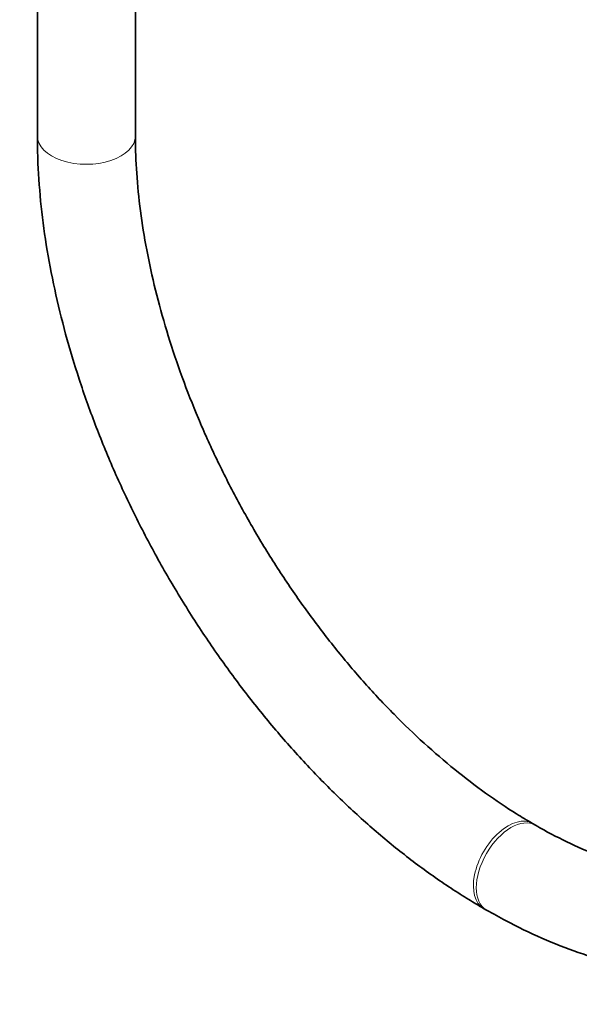
# Model space of a CAD drawing. Units: millimetres. Extents: x 0 to 1458, y 0 to 2740.
# Drawn here: x 296 to 365, y 152 to 272 of the extents above; entities that cross this region are included whole.
import ezdxf
from ezdxf import colors
from ezdxf.entities.mleader import LeaderData, LeaderLine
from ezdxf.math import Vec2, Vec3

# ---------------------------------------------------------------- set-up
doc = ezdxf.new("R2010")
doc.units = ezdxf.units.MM
doc.layers.add('DV5_Défaut', color=7, linetype='Continuous')
doc.layers.add('Défaut', color=7, linetype='Continuous')

# ---------------------------------------------------------------- blocks, each defined once
blk = doc.blocks.new('_DOT')
at = {"color": 0}
blk.add_line((0, 0), (-1, 0), dxfattribs=at)
at = {"color": 0, "const_width": 0.333}
blk.add_lwpolyline([(-0.1665, 0, 1), (0.1665, 0, 1)], format="xyb", close=True, dxfattribs=at)
blk = doc.blocks.new('SE4')
at = {"layer": 'DV5_Défaut', "color": 7, "linetype": 'Continuous', "lineweight": 35}
for p, q in [((298.41, 814.32), (298.41, 258.22)), ((310.41, 258.22), (310.41, 814.32)), ((359.39, 173.81), (359.03, 174.01)), ((353.03, 163.62), (353.39, 163.41))]:
    blk.add_line(p, q, dxfattribs=at)
at = {"layer": 'DV5_Défaut', "color": 7, "linetype": 'Continuous', "lineweight": 18}
for centre, major_axis, start_param, end_param in [((304.41, 258.22), (-6, 0), 0, 3.141593), ((356.03, 168.82), (-3, -5.2), 3.141296, 6.283185), ((356.39, 168.61), (-3, -5.2), 3.143678, 6.283185), ((356.03, 168.82), (-3, -5.2), 0, 0.000429), ((356.39, 168.61), (-3, -5.2), 0, 0.000434)]:
    blk.add_ellipse(centre, major_axis=major_axis, ratio=0.57735, start_param=start_param, end_param=end_param, dxfattribs=at)
at = {"layer": 'DV5_Défaut', "color": 7, "linetype": 'Continuous', "lineweight": 35}
for points, knots in [([(298.41, 258.22), (298.42, 257.23), (298.45, 254.79), (298.76, 250.25), (299.45, 244.92), (300.48, 239.46), (301.82, 233.96), (303.48, 228.43), (305.44, 222.9), (307.69, 217.4), (310.21, 211.97), (312.99, 206.64), (316.02, 201.43), (319.27, 196.37), (322.74, 191.49), (326.39, 186.83), (330.22, 182.4), (334.2, 178.23), (338.31, 174.35), (342.53, 170.77), (346.81, 167.54), (350.43, 165.16), (352.37, 164.01), (353.03, 163.62)], [0, 0, 0, 0, 0.026752, 0.077097, 0.127396, 0.177641, 0.227823, 0.277943, 0.328008, 0.378028, 0.428013, 0.477978, 0.527935, 0.577898, 0.627876, 0.677883, 0.727934, 0.778041, 0.828218, 0.878475, 0.928821, 0.979257, 1, 1, 1, 1]), ([(359.03, 174.01), (358.31, 174.44), (356.52, 175.5), (353.25, 177.7), (349.5, 180.57), (345.74, 183.81), (342.06, 187.34), (338.47, 191.17), (335.01, 195.26), (331.68, 199.59), (328.53, 204.12), (325.57, 208.82), (322.83, 213.67), (320.33, 218.62), (318.07, 223.63), (316.09, 228.69), (314.39, 233.73), (312.98, 238.74), (311.87, 243.67), (311.06, 248.49), (310.57, 253.04), (310.42, 256.34), (310.42, 257.91), (310.41, 258.22)], [0, 0, 0, 0, 0.026403, 0.076932, 0.127544, 0.178242, 0.22903, 0.279903, 0.33085, 0.381859, 0.432913, 0.483998, 0.535097, 0.586193, 0.637264, 0.688294, 0.739266, 0.790165, 0.840975, 0.891683, 0.94228, 0.990118, 1, 1, 1, 1]), ([(353.39, 163.41), (354.25, 162.93), (356.36, 161.75), (360.2, 159.89), (364.62, 158.16), (369.04, 156.84), (373.4, 155.97), (377.67, 155.54), (381.8, 155.57), (385.78, 156.05), (389.57, 156.97), (393.14, 158.31), (396.48, 160.06), (399.56, 162.2), (402.37, 164.7), (404.91, 167.57), (407.16, 170.78), (409.12, 174.33), (410.77, 178.2), (412.09, 182.37), (413.08, 186.83), (413.73, 191.5), (413.98, 195.51), (414, 197.7), (414.01, 198.41)], [0, 0, 0, 0, 0.026188, 0.075604, 0.12505, 0.174406, 0.223556, 0.272355, 0.320656, 0.36835, 0.415399, 0.461864, 0.507898, 0.553721, 0.599527, 0.645533, 0.691944, 0.738895, 0.786435, 0.834528, 0.88308, 0.931961, 0.981049, 1, 1, 1, 1]), ([(402.01, 198.41), (402, 197.59), (401.97, 195.55), (401.71, 192.02), (401.12, 188.21), (400.26, 184.65), (399.13, 181.42), (397.76, 178.5), (396.16, 175.92), (394.32, 173.66), (392.25, 171.72), (389.92, 170.13), (387.33, 168.89), (384.49, 168.03), (381.44, 167.58), (378.23, 167.54), (374.89, 167.89), (371.42, 168.63), (367.83, 169.76), (364.19, 171.26), (361.27, 172.73), (359.77, 173.59), (359.39, 173.81)], [0, 0, 0, 0, 0.026855, 0.078106, 0.129309, 0.180526, 0.231871, 0.283531, 0.335779, 0.388973, 0.443507, 0.499628, 0.557064, 0.614541, 0.670715, 0.725285, 0.778541, 0.830909, 0.882749, 0.934315, 0.985774, 1, 1, 1, 1])]:
    blk.add_open_spline(points, degree=3, knots=knots, dxfattribs=at)

msp = doc.modelspace()

# ---------------------------------------------------------------- block references
at = {"layer": 'Défaut'}
msp.add_blockref('SE4', (0, 0), dxfattribs=at)

# ---------------------------------------------------------------- leaders
at = {"layer": 'Défaut', "color": 7, "linetype": 'Continuous', "lineweight": 18}
ml = msp.add_multileader_mtext('Standard', dxfattribs=at)
ml.set_content('{\\pxsm0.9;\\fSolid Edge ISO|b1||i0||c0|p34;\\W1.;06/12/2022\\P}', color=256)
ml.set_leader_properties()
ml.set_arrow_properties(name='DOT')
ml.build(insert=Vec2(0, 0))
ml.multileader.update_dxf_attribs({"leader_type": 0, "dogleg_length": 0, "arrow_head_size": 12})
ctx = ml.context
ctx.base_point, ctx.char_height, ctx.arrow_head_size, ctx.landing_gap_size = Vec3(1370.36, 2733.27), 12, 12, 4.2
notes = []
notes.append((ctx, [(0, (0, 0, 0), (0, 0), (1, 0), 1, [])]))
ctx.mtext.insert = Vec3(1372.36, 2739.39)
for ctx, leaders in notes:
    for number, flags, end, landing, length, lines in leaders:
        leader = LeaderData()
        leader.index, (leader.has_last_leader_line, leader.has_dogleg_vector, leader.attachment_direction) = number, flags
        leader.last_leader_point, leader.dogleg_vector, leader.dogleg_length = Vec3(end), Vec3(landing), length
        for number, points, colour, breaks in lines:
            line = LeaderLine()
            line.index, line.vertices, line.color, line.breaks = number, Vec3.list(points), colors.encode_raw_color(colour), breaks
            leader.lines.append(line)
        ctx.leaders.append(leader)

doc.saveas('drawing.dxf')
